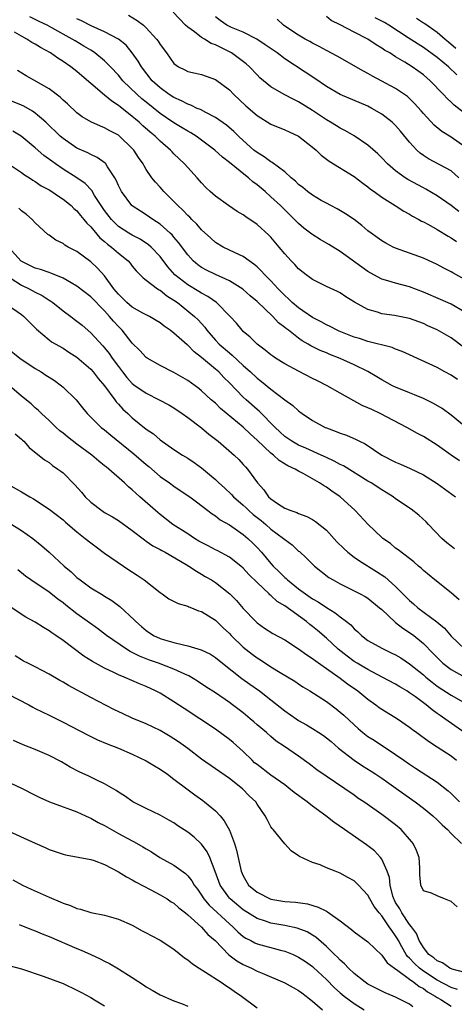
# Model space of a CAD drawing. Units: inches. Extents: x 2607000 to 2610000, y 1509000 to 1512000.
# Drawn here: x 2608045 to 2608107, y 1509734 to 1509876 of the extents above; entities that cross this region are included whole.
import ezdxf

# ---------------------------------------------------------------- set-up
doc = ezdxf.new("R2010")
doc.units = ezdxf.units.IN
doc.header["$MEASUREMENT"] = 0
doc.layers.add('LD26071509_2ft', color=120, linetype='Continuous')

msp = doc.modelspace()

# ---------------------------------------------------------------- linework, layer by layer
at = {"layer": 'LD26071509_2ft'}
for points, elevation in [([(2608109, 1509833.64), (2608107, 1509834.75), (2608105.45, 1509835.45), (2608103, 1509836.51), (2608101, 1509837.27), (2608099, 1509837.78), (2608097.85, 1509838.15), (2608097, 1509838.38), (2608095.86, 1509839), (2608095, 1509839.5), (2608091, 1509842.36), (2608089.38, 1509843.38), (2608088.11, 1509844.11), (2608086.88, 1509844.88), (2608085.75, 1509845.75), (2608085, 1509846.4), (2608084.42, 1509847), (2608082.37, 1509849), (2608081, 1509850.27), (2608080.16, 1509851), (2608079, 1509851.97), (2608078.4, 1509852.4), (2608077.74, 1509853), (2608077.31, 1509853.31), (2608075, 1509855.21), (2608073.99, 1509855.99), (2608072.9, 1509857), (2608071, 1509858.43), (2608070.19, 1509859), (2608069.46, 1509859.46), (2608069, 1509859.7), (2608068.2, 1509860.2), (2608067, 1509860.92), (2608065, 1509862.26), (2608063, 1509863.88), (2608062.39, 1509864.39), (2608061.7, 1509865), (2608059.64, 1509867), (2608059, 1509867.77), (2608057.86, 1509869), (2608057, 1509869.88), (2608055.6, 1509871), (2608055.24, 1509871.24), (2608055, 1509871.38), (2608053.99, 1509871.99), (2608052.73, 1509872.73), (2608052.3, 1509873), (2608049.36, 1509874.64), (2608048.69, 1509875), (2608047.54, 1509875.54), (2608046.2, 1509876.2)], 8042), ([(2608109, 1509838.32), (2608107.27, 1509839.27), (2608107, 1509839.45), (2608105.96, 1509839.96), (2608105, 1509840.48), (2608103, 1509841.39), (2608099, 1509842.83), (2608098.64, 1509843), (2608097.57, 1509843.57), (2608097, 1509843.91), (2608095.48, 1509845), (2608095, 1509845.37), (2608094.11, 1509846.11), (2608093, 1509846.96), (2608091.78, 1509847.78), (2608090.54, 1509848.54), (2608089.63, 1509849), (2608089, 1509849.33), (2608088.26, 1509849.74), (2608087, 1509850.47), (2608086.29, 1509851), (2608085.59, 1509851.59), (2608085, 1509852.03), (2608084.53, 1509852.53), (2608083.94, 1509853), (2608083, 1509853.85), (2608081.19, 1509855.19), (2608081, 1509855.28), (2608080.03, 1509856.03), (2608079, 1509856.62), (2608078.53, 1509857), (2608077, 1509858.36), (2608076.31, 1509859), (2608075.65, 1509859.65), (2608074.57, 1509860.57), (2608073, 1509861.71), (2608071.61, 1509862.39), (2608070.82, 1509862.82), (2608070.38, 1509863), (2608069.46, 1509863.46), (2608069, 1509863.59), (2608068.09, 1509864.09), (2608067, 1509864.56), (2608066.33, 1509865), (2608065, 1509865.97), (2608063.88, 1509867), (2608062.3, 1509869), (2608061.83, 1509869.83), (2608061, 1509871), (2608060.1, 1509872.1), (2608059, 1509873), (2608057, 1509874.06), (2608055.07, 1509874.93), (2608053.65, 1509875.65), (2608053, 1509875.91)], 8044), ([(2608060.43, 1509876.43), (2608061.7, 1509875.7), (2608062.6, 1509875), (2608063, 1509874.64), (2608064.51, 1509873), (2608064.71, 1509872.71), (2608065, 1509872.22), (2608065.92, 1509871), (2608067, 1509869.46), (2608067.64, 1509869), (2608068.57, 1509868.57), (2608069, 1509868.31), (2608070.1, 1509868.1), (2608071, 1509867.88), (2608071.64, 1509867.64), (2608073, 1509867.19), (2608075, 1509865.7), (2608075.65, 1509865), (2608077.37, 1509863.37), (2608079, 1509861.98), (2608081, 1509860.74), (2608083, 1509859.91), (2608083.61, 1509859.61), (2608085, 1509858.98), (2608087, 1509857.43), (2608087.52, 1509857), (2608088.27, 1509856.27), (2608089.41, 1509855.41), (2608093, 1509853.2), (2608094.24, 1509852.24), (2608095, 1509851.69), (2608095.37, 1509851.37), (2608095.92, 1509851), (2608097, 1509850.2), (2608098.95, 1509849), (2608100.18, 1509848.18), (2608101, 1509847.75), (2608101.45, 1509847.45), (2608102.34, 1509847), (2608102.75, 1509846.75), (2608103, 1509846.65), (2608103.74, 1509846.26), (2608105, 1509845.55), (2608106.57, 1509844.57), (2608107, 1509844.34), (2608107.79, 1509843.79)], 8046), ([(2608108.12, 1509848.12), (2608107, 1509848.99), (2608105, 1509850.38), (2608103.36, 1509851.36), (2608103, 1509851.53), (2608100.75, 1509852.75), (2608100.36, 1509853), (2608099, 1509853.98), (2608097.8, 1509855), (2608097, 1509855.87), (2608096.44, 1509856.44), (2608095, 1509857.71), (2608093.03, 1509859.03), (2608091.76, 1509859.76), (2608091, 1509860.14), (2608090.48, 1509860.48), (2608089.61, 1509861), (2608089, 1509861.34), (2608087, 1509862.7), (2608085, 1509863.97), (2608084.29, 1509864.29), (2608082.92, 1509865), (2608081, 1509866.1), (2608079.41, 1509867.41), (2608079, 1509867.82), (2608077.9, 1509869), (2608077.43, 1509869.43), (2608075.29, 1509871), (2608075.11, 1509871.11), (2608073.76, 1509871.76), (2608073, 1509872.15), (2608072.38, 1509872.38), (2608071.41, 1509873), (2608071, 1509873.24), (2608069.97, 1509874.03), (2608069, 1509874.7), (2608068.66, 1509875), (2608066.88, 1509876.88)], 8048), ([(2608108.14, 1509853), (2608107, 1509853.99), (2608103.72, 1509855.72), (2608103, 1509856.21), (2608102.54, 1509856.54), (2608102.06, 1509857), (2608101, 1509858.15), (2608099.72, 1509859.72), (2608099, 1509860.53), (2608098.51, 1509861), (2608097, 1509862.16), (2608095.57, 1509863), (2608095, 1509863.3), (2608090.99, 1509865), (2608089, 1509866.18), (2608087.33, 1509867.33), (2608083, 1509870.17), (2608081.9, 1509871), (2608080.19, 1509872.19), (2608078.98, 1509872.98), (2608077, 1509873.99), (2608075.33, 1509874.67), (2608074.64, 1509875), (2608073.67, 1509875.67), (2608073, 1509876.21)], 8050), ([(2608109, 1509857.47), (2608107, 1509858.85), (2608105.66, 1509859.66), (2608104.57, 1509860.57), (2608103, 1509862.26), (2608102.66, 1509862.66), (2608101.72, 1509863.72), (2608101, 1509864.43), (2608100.7, 1509864.7), (2608100.28, 1509865), (2608099, 1509865.86), (2608095.65, 1509867.65), (2608095, 1509868.01), (2608094.35, 1509868.35), (2608090.55, 1509870.55), (2608089, 1509871.36), (2608087.95, 1509871.95), (2608087, 1509872.4), (2608086.63, 1509872.63), (2608085.92, 1509873), (2608085, 1509873.54), (2608083, 1509874.88), (2608082.83, 1509875), (2608081.88, 1509875.88)], 8052), ([(2608110.84, 1509860.84), (2608107.45, 1509863.45), (2608107, 1509863.9), (2608106.42, 1509864.42), (2608105.91, 1509865), (2608104, 1509867), (2608103, 1509867.84), (2608101.39, 1509869), (2608100.33, 1509869.67), (2608099, 1509870.46), (2608098.14, 1509871), (2608097.41, 1509871.41), (2608097, 1509871.71), (2608096.18, 1509872.18), (2608094.99, 1509873), (2608093, 1509874), (2608091, 1509875.06), (2608089.68, 1509875.68), (2608089, 1509876.26)], 8054), ([(2608107.85, 1509867.85), (2608106.61, 1509869), (2608105, 1509870.32), (2608103, 1509871.78), (2608102.24, 1509872.24), (2608100.8, 1509873.2), (2608098.01, 1509875), (2608097.38, 1509875.38), (2608096.05, 1509876.05)], 8056), ([(2608102.02, 1509876.02), (2608103, 1509875.36), (2608103.23, 1509875.23), (2608105, 1509874.01), (2608106.16, 1509873), (2608106.62, 1509872.62), (2608107.67, 1509871.67)], 8058), ([(2608109, 1509828.41), (2608107, 1509829.9), (2608105, 1509831.07), (2608103.66, 1509831.66), (2608103, 1509831.98), (2608101, 1509832.72), (2608098.85, 1509833.15), (2608097, 1509833.39), (2608096.39, 1509833.61), (2608095, 1509833.99), (2608093.05, 1509835.05), (2608091.81, 1509835.81), (2608091, 1509836.42), (2608090.61, 1509836.61), (2608089, 1509837.34), (2608087, 1509838.31), (2608086.63, 1509838.63), (2608086.1, 1509839), (2608085, 1509839.85), (2608084.47, 1509840.47), (2608083.94, 1509841), (2608083, 1509842.01), (2608082.2, 1509843), (2608081, 1509844.41), (2608080.72, 1509844.72), (2608079, 1509846.26), (2608077.37, 1509847.37), (2608077, 1509847.65), (2608076.15, 1509848.15), (2608074.86, 1509849), (2608073, 1509850.33), (2608072.23, 1509851), (2608071.6, 1509851.6), (2608071, 1509852.25), (2608070.37, 1509853), (2608069, 1509854.47), (2608068.55, 1509855), (2608067.74, 1509855.74), (2608067, 1509856.46), (2608066.73, 1509856.73), (2608066.51, 1509857), (2608065, 1509858.29), (2608064.29, 1509859), (2608063.58, 1509859.58), (2608062.51, 1509860.51), (2608062.01, 1509861), (2608061.45, 1509861.45), (2608061, 1509861.85), (2608059.23, 1509863.23), (2608059, 1509863.44), (2608058.04, 1509864.03), (2608057, 1509864.93), (2608055, 1509866.58), (2608053.69, 1509867.69), (2608053, 1509868.31), (2608052.13, 1509869), (2608051, 1509869.78), (2608050.23, 1509870.23), (2608049.18, 1509871), (2608047.76, 1509871.76), (2608047, 1509872.26), (2608046.51, 1509872.51), (2608045.78, 1509873), (2608045, 1509873.4), (2608043.99, 1509874.01)], 8040), ([(2608107.91, 1509823.91), (2608107, 1509824.52), (2608106.11, 1509825), (2608105, 1509825.62), (2608103.82, 1509826.18), (2608101, 1509827.47), (2608099.96, 1509827.96), (2608099, 1509828.28), (2608098.5, 1509828.5), (2608095, 1509829.41), (2608093.8, 1509829.8), (2608093, 1509830.03), (2608090.86, 1509830.86), (2608090.58, 1509831), (2608089.57, 1509831.57), (2608089, 1509831.81), (2608088.24, 1509832.24), (2608087, 1509832.86), (2608085, 1509834.23), (2608084.08, 1509835), (2608083.55, 1509835.55), (2608083, 1509836.03), (2608082.04, 1509837), (2608081, 1509838.12), (2608080.11, 1509839), (2608079.59, 1509839.59), (2608079, 1509840.16), (2608078.55, 1509840.55), (2608077.87, 1509841), (2608077, 1509841.66), (2608075.82, 1509842.18), (2608074.11, 1509843), (2608073, 1509843.65), (2608072.31, 1509844.31), (2608071, 1509845.49), (2608070.31, 1509846.31), (2608069.59, 1509847), (2608069.3, 1509847.3), (2608069, 1509847.57), (2608068.31, 1509848.31), (2608067.55, 1509849), (2608067, 1509849.59), (2608065.53, 1509851), (2608065, 1509851.62), (2608064.34, 1509852.34), (2608063.81, 1509853), (2608063, 1509854.21), (2608062.71, 1509854.71), (2608062.56, 1509855), (2608061.91, 1509855.91), (2608061.22, 1509857), (2608061, 1509857.24), (2608059.15, 1509859), (2608059, 1509859.12), (2608057.76, 1509859.76), (2608057, 1509860.21), (2608056.42, 1509860.42), (2608055, 1509861.04), (2608053.78, 1509861.78), (2608053, 1509862.36), (2608051.64, 1509863.64), (2608051, 1509864.2), (2608050.61, 1509864.61), (2608049, 1509865.82), (2608045.7, 1509867.7), (2608044.45, 1509868.45)], 8038), ([(2608109.16, 1509817), (2608107, 1509818.78), (2608105.72, 1509819.72), (2608104.47, 1509820.47), (2608103, 1509821.18), (2608101.72, 1509821.72), (2608101, 1509821.99), (2608099, 1509822.79), (2608098.54, 1509823), (2608097, 1509823.85), (2608096.3, 1509824.3), (2608095, 1509825.06), (2608093, 1509826.04), (2608091, 1509826.93), (2608089.49, 1509827.49), (2608089, 1509827.73), (2608088.09, 1509828.09), (2608086.77, 1509828.77), (2608086.39, 1509829), (2608085.49, 1509829.49), (2608085, 1509829.86), (2608083.55, 1509831), (2608083.23, 1509831.23), (2608083, 1509831.43), (2608082.1, 1509832.1), (2608081.26, 1509833), (2608079, 1509835.15), (2608077.99, 1509835.99), (2608076.93, 1509836.93), (2608075, 1509838.14), (2608073, 1509839.05), (2608071.69, 1509839.69), (2608071, 1509840.08), (2608070.45, 1509840.45), (2608069.8, 1509841), (2608069, 1509841.87), (2608067.68, 1509843.67), (2608067, 1509844.44), (2608066.75, 1509844.75), (2608066.48, 1509845), (2608065, 1509846.32), (2608063.95, 1509847), (2608063, 1509847.66), (2608062.16, 1509848.16), (2608061, 1509848.95), (2608060.94, 1509849), (2608059.44, 1509851), (2608059, 1509851.88), (2608058.67, 1509852.67), (2608058.47, 1509853), (2608057.42, 1509854.58), (2608057.17, 1509855), (2608057.1, 1509855.09), (2608055.94, 1509855.94), (2608055, 1509856.34), (2608054.57, 1509856.57), (2608053, 1509857.27), (2608051, 1509858.66), (2608050.61, 1509859), (2608048.54, 1509861), (2608047, 1509862.32), (2608046.6, 1509862.6), (2608045.33, 1509863.33), (2608045, 1509863.48), (2608043, 1509864.29)], 8036), ([(2608108.19, 1509812.19), (2608107, 1509813), (2608105, 1509814.43), (2608103, 1509815.69), (2608102.13, 1509816.13), (2608100.62, 1509817), (2608096.77, 1509819), (2608095.56, 1509819.56), (2608095, 1509819.84), (2608094.18, 1509820.18), (2608091, 1509821.93), (2608089.1, 1509823), (2608087.71, 1509823.71), (2608087, 1509824.05), (2608085, 1509825.1), (2608083, 1509826.17), (2608081.65, 1509827), (2608081.26, 1509827.26), (2608081, 1509827.45), (2608080.15, 1509828.15), (2608079, 1509828.99), (2608078, 1509830), (2608077, 1509830.85), (2608076.85, 1509831), (2608076.01, 1509832.01), (2608075.14, 1509833), (2608073.15, 1509835), (2608071.89, 1509835.89), (2608071, 1509836.35), (2608070.61, 1509836.61), (2608069, 1509837.55), (2608067.15, 1509839), (2608066.14, 1509840.14), (2608065, 1509841.64), (2608063.72, 1509843), (2608063.35, 1509843.35), (2608062.13, 1509844.13), (2608061, 1509844.7), (2608060.5, 1509845), (2608059, 1509845.99), (2608057.98, 1509847), (2608057, 1509848.3), (2608056.52, 1509849), (2608055.56, 1509850.44), (2608055.14, 1509851.14), (2608054.18, 1509852.18), (2608053.01, 1509853.01), (2608051, 1509854.25), (2608049.89, 1509855), (2608049.37, 1509855.37), (2608048.23, 1509856.23), (2608047, 1509857.3), (2608044.95, 1509859), (2608043.74, 1509859.74)], 8034), ([(2608043, 1509855.12), (2608045, 1509853.77), (2608045.43, 1509853.43), (2608046.14, 1509853), (2608046.65, 1509852.65), (2608047, 1509852.45), (2608047.85, 1509851.85), (2608049, 1509851.25), (2608049.4, 1509851), (2608050.33, 1509850.33), (2608051, 1509849.92), (2608052.16, 1509849), (2608052.58, 1509848.58), (2608053, 1509848.23), (2608053.54, 1509847.54), (2608054.01, 1509847), (2608054.44, 1509846.44), (2608055, 1509845.92), (2608056.33, 1509844.33), (2608057, 1509843.8), (2608057.41, 1509843.41), (2608058, 1509843), (2608059, 1509842.11), (2608060.42, 1509841), (2608060.69, 1509840.69), (2608061, 1509840.26), (2608061.56, 1509839.56), (2608062.15, 1509839), (2608062.56, 1509838.55), (2608063, 1509838.25), (2608064.64, 1509837), (2608064.86, 1509836.86), (2608065, 1509836.8), (2608065.98, 1509835.98), (2608067, 1509835.37), (2608067.51, 1509835), (2608069.96, 1509833), (2608070.49, 1509832.49), (2608071.44, 1509831.44), (2608071.76, 1509831), (2608073, 1509829.58), (2608073.54, 1509829), (2608075, 1509827.73), (2608075.42, 1509827.42), (2608077, 1509825.95), (2608078.07, 1509825), (2608079, 1509824.11), (2608079.63, 1509823.63), (2608081, 1509822.51), (2608083, 1509820.99), (2608084.16, 1509820.16), (2608085, 1509819.38), (2608085.53, 1509819), (2608087, 1509818.02), (2608088.82, 1509817), (2608089, 1509816.92), (2608090.43, 1509816.43), (2608091, 1509816.17), (2608091.89, 1509815.89), (2608093.28, 1509815.28), (2608093.8, 1509815), (2608094.62, 1509814.62), (2608097.02, 1509813), (2608099, 1509811.99), (2608099.7, 1509811.7), (2608101.08, 1509811.08), (2608103, 1509810.14), (2608105, 1509808.89), (2608107.63, 1509807)], 8032), ([(2608107.51, 1509799.51), (2608107, 1509799.87), (2608106.37, 1509800.37), (2608105.66, 1509801), (2608103.72, 1509803), (2608103.39, 1509803.39), (2608102.33, 1509804.33), (2608101.22, 1509805.22), (2608099, 1509806.72), (2608098.63, 1509807), (2608097.63, 1509807.63), (2608097, 1509807.98), (2608095.45, 1509809), (2608095, 1509809.26), (2608091.45, 1509811.45), (2608091, 1509811.65), (2608090.14, 1509812.14), (2608089, 1509812.65), (2608088.27, 1509813), (2608086.03, 1509814.03), (2608085, 1509814.46), (2608084.02, 1509815), (2608083, 1509815.7), (2608081.6, 1509817), (2608079.32, 1509819.32), (2608079, 1509819.58), (2608077.41, 1509821), (2608077, 1509821.38), (2608075, 1509823.45), (2608074.22, 1509824.22), (2608073.47, 1509825), (2608073, 1509825.41), (2608071, 1509827.07), (2608069.91, 1509827.91), (2608069, 1509828.84), (2608068.9, 1509828.9), (2608067, 1509830.59), (2608066.46, 1509831), (2608065.6, 1509831.6), (2608065, 1509832.08), (2608064.44, 1509832.44), (2608063.46, 1509833), (2608062.52, 1509833.48), (2608061, 1509834.32), (2608060.22, 1509835), (2608059.61, 1509835.61), (2608059, 1509836.2), (2608058.34, 1509837), (2608057, 1509838.87), (2608055.98, 1509839.98), (2608055, 1509840.87), (2608053, 1509842.35), (2608051.76, 1509843), (2608051.28, 1509843.28), (2608051, 1509843.51), (2608049.98, 1509843.98), (2608049, 1509844.7), (2608048.82, 1509844.82), (2608047, 1509846.48), (2608046.56, 1509847), (2608045.71, 1509847.71), (2608045, 1509848.23), (2608044.62, 1509848.62)], 8030), ([(2608108.16, 1509792.16), (2608107, 1509793.15), (2608104.65, 1509795), (2608103, 1509796.37), (2608102.69, 1509796.69), (2608102.28, 1509797), (2608101.6, 1509797.6), (2608099.35, 1509799.35), (2608099, 1509799.6), (2608098.24, 1509800.24), (2608097.15, 1509801), (2608097, 1509801.12), (2608095.01, 1509803.01), (2608093.17, 1509805), (2608090.99, 1509807), (2608089.79, 1509807.79), (2608089, 1509808.38), (2608088.6, 1509808.6), (2608088.03, 1509809), (2608085.64, 1509810.36), (2608085, 1509810.68), (2608084.51, 1509811), (2608083.46, 1509811.46), (2608082.21, 1509812.21), (2608081.36, 1509813), (2608081, 1509813.27), (2608079, 1509815.18), (2608078.03, 1509816.03), (2608077, 1509817.04), (2608073.74, 1509819.74), (2608073, 1509820.48), (2608072.39, 1509821), (2608071, 1509822.27), (2608070.6, 1509822.6), (2608069, 1509823.78), (2608067, 1509824.93), (2608065, 1509825.92), (2608063.13, 1509827), (2608063, 1509827.09), (2608062.08, 1509828.08), (2608061, 1509829.16), (2608059.54, 1509831), (2608059, 1509831.54), (2608058.3, 1509832.3), (2608057.72, 1509833), (2608057, 1509833.79), (2608055, 1509835.82), (2608053, 1509837.36), (2608052.17, 1509837.83), (2608051, 1509838.54), (2608049.25, 1509839.25), (2608049, 1509839.32), (2608047.76, 1509839.76), (2608047, 1509839.95), (2608044.98, 1509840.98), (2608043.15, 1509843)], 8028), ([(2608043.51, 1509838.49), (2608045, 1509837.53), (2608046.13, 1509837), (2608047, 1509836.51), (2608048, 1509836), (2608049, 1509835.35), (2608049.22, 1509835.22), (2608049.53, 1509835), (2608051, 1509833.83), (2608052.13, 1509833), (2608052.62, 1509832.62), (2608053, 1509832.34), (2608053.74, 1509831.74), (2608055, 1509830.64), (2608056.76, 1509828.76), (2608057, 1509828.48), (2608057.66, 1509827.66), (2608058.11, 1509827), (2608059, 1509825.76), (2608059.57, 1509825), (2608060.21, 1509824.21), (2608061, 1509823.33), (2608061.43, 1509823), (2608062.35, 1509822.35), (2608063, 1509821.92), (2608064.88, 1509821), (2608066.25, 1509820.25), (2608067, 1509819.8), (2608068.17, 1509819), (2608069, 1509818.41), (2608071, 1509816.92), (2608072.04, 1509816.04), (2608073.38, 1509815), (2608075.68, 1509813), (2608076.35, 1509812.35), (2608077, 1509811.67), (2608077.31, 1509811.31), (2608077.61, 1509811), (2608079.05, 1509809), (2608079.98, 1509807.98), (2608080.67, 1509807), (2608081, 1509806.7), (2608081.95, 1509806.05), (2608083, 1509805.37), (2608083.87, 1509805), (2608084.72, 1509804.72), (2608085, 1509804.58), (2608086.17, 1509804.17), (2608087, 1509803.72), (2608087.45, 1509803.45), (2608089, 1509802.17), (2608090.52, 1509800.52), (2608091.53, 1509799.53), (2608092.1, 1509799), (2608093, 1509798.31), (2608093.77, 1509797.77), (2608096.24, 1509796.24), (2608097.46, 1509795.46), (2608099, 1509794.08), (2608101, 1509792.02), (2608101.56, 1509791.56), (2608102.19, 1509791), (2608104.95, 1509788.95), (2608106.03, 1509788.03), (2608107, 1509786.89), (2608109, 1509785.01)], 8026), ([(2608043, 1509834.68), (2608045, 1509833.27), (2608045.34, 1509833), (2608047.15, 1509831.15), (2608049, 1509829.61), (2608049.35, 1509829.35), (2608051, 1509828.42), (2608051.85, 1509827.85), (2608053, 1509827.14), (2608055, 1509825.4), (2608055.35, 1509825), (2608056.07, 1509824.07), (2608057, 1509823), (2608058.47, 1509821), (2608058.68, 1509820.68), (2608059, 1509820.35), (2608059.63, 1509819.63), (2608060.34, 1509819), (2608061, 1509818.36), (2608063, 1509816.74), (2608064.05, 1509816.05), (2608065, 1509815.23), (2608067, 1509813.82), (2608068.25, 1509813), (2608069, 1509812.55), (2608069.93, 1509811.93), (2608071, 1509811.15), (2608073, 1509809.47), (2608073.48, 1509809), (2608074.28, 1509808.28), (2608075.32, 1509807.32), (2608075.6, 1509807), (2608077, 1509805.79), (2608077.41, 1509805.41), (2608077.83, 1509805), (2608078.45, 1509804.45), (2608079.58, 1509803.58), (2608080.27, 1509803), (2608081, 1509802.35), (2608082.83, 1509801), (2608083, 1509800.83), (2608084.06, 1509800.06), (2608085, 1509799.17), (2608085.1, 1509799.1), (2608086.15, 1509798.15), (2608087, 1509797.26), (2608087.27, 1509797), (2608089.36, 1509795.36), (2608089.98, 1509795), (2608091, 1509794.44), (2608093.88, 1509793), (2608094.61, 1509792.62), (2608095, 1509792.36), (2608096.69, 1509791), (2608097, 1509790.72), (2608098.92, 1509788.92), (2608099, 1509788.87), (2608100.03, 1509788.03), (2608101, 1509787.44), (2608101.6, 1509787), (2608103, 1509785.85), (2608104.42, 1509784.42), (2608105.4, 1509783.4), (2608105.83, 1509783), (2608107, 1509782.11), (2608108.99, 1509781)], 8024), ([(2608043, 1509828.45), (2608044.75, 1509827), (2608047, 1509825.49), (2608047.83, 1509825), (2608048.54, 1509824.55), (2608049, 1509824.23), (2608049.76, 1509823.76), (2608050.8, 1509823), (2608051, 1509822.82), (2608052.88, 1509821), (2608053.81, 1509819.81), (2608054.48, 1509819), (2608056.5, 1509817), (2608057, 1509816.63), (2608057.88, 1509815.88), (2608061.21, 1509813.21), (2608063, 1509811.64), (2608063.36, 1509811.36), (2608065, 1509809.94), (2608066.34, 1509809), (2608067, 1509808.51), (2608067.92, 1509807.92), (2608069.28, 1509807), (2608070.25, 1509806.25), (2608071.91, 1509805), (2608072.53, 1509804.53), (2608073, 1509804.23), (2608073.67, 1509803.67), (2608075, 1509802.96), (2608077, 1509801.58), (2608077.68, 1509801), (2608078.36, 1509800.36), (2608079, 1509799.7), (2608079.64, 1509799), (2608081, 1509797.37), (2608081.33, 1509797), (2608082.19, 1509796.19), (2608083, 1509795.36), (2608083.2, 1509795.2), (2608083.39, 1509795), (2608085, 1509793.73), (2608085.97, 1509793), (2608087, 1509792.3), (2608087.83, 1509791.83), (2608089, 1509791.03), (2608090.27, 1509790.27), (2608091, 1509789.68), (2608091.91, 1509789), (2608092.51, 1509788.51), (2608093, 1509787.97), (2608093.53, 1509787.53), (2608094.07, 1509787), (2608095, 1509786.29), (2608097, 1509785.15), (2608097.28, 1509785), (2608098.46, 1509784.46), (2608099, 1509784.19), (2608099.75, 1509783.75), (2608101, 1509782.9), (2608103, 1509781.3), (2608103.35, 1509781), (2608104.26, 1509780.26), (2608105, 1509779.71), (2608107, 1509778.38), (2608109.46, 1509777)], 8022), ([(2608109, 1509772.96), (2608106.12, 1509775), (2608105.44, 1509775.44), (2608105, 1509775.77), (2608104.27, 1509776.27), (2608103.39, 1509777), (2608101.87, 1509778.13), (2608101, 1509778.75), (2608100.61, 1509779), (2608099.58, 1509779.58), (2608099, 1509779.96), (2608097.06, 1509781), (2608095, 1509782.08), (2608094.43, 1509782.43), (2608093.43, 1509783), (2608093, 1509783.26), (2608091.99, 1509783.99), (2608090.69, 1509785), (2608089, 1509786.6), (2608087.71, 1509787.71), (2608087, 1509788.3), (2608086.6, 1509788.6), (2608086.14, 1509789), (2608083, 1509791.27), (2608081.92, 1509791.92), (2608081, 1509792.77), (2608080.86, 1509792.86), (2608080.74, 1509793), (2608079, 1509794.62), (2608077.81, 1509795.81), (2608077, 1509796.69), (2608076.65, 1509797), (2608075, 1509798.28), (2608073.26, 1509799.26), (2608073, 1509799.37), (2608071.94, 1509799.94), (2608071, 1509800.41), (2608070.62, 1509800.62), (2608069.97, 1509801), (2608069, 1509801.63), (2608066.84, 1509803), (2608065, 1509804.43), (2608064.33, 1509805), (2608062.08, 1509807), (2608061.5, 1509807.5), (2608061, 1509808), (2608060.44, 1509808.44), (2608059.85, 1509809), (2608057.59, 1509811), (2608057.25, 1509811.25), (2608057, 1509811.47), (2608056.15, 1509812.15), (2608055.16, 1509813), (2608053, 1509814.56), (2608051.63, 1509815.63), (2608051, 1509816.17), (2608050.53, 1509816.53), (2608050.03, 1509817), (2608049, 1509818.02), (2608047.89, 1509819), (2608047.45, 1509819.45), (2608047, 1509819.82), (2608046.38, 1509820.38), (2608045, 1509821.52), (2608043.27, 1509823)], 8020), ([(2608044.07, 1509816.07), (2608045, 1509815.3), (2608045.15, 1509815.15), (2608045.35, 1509815), (2608046.12, 1509814.12), (2608048.34, 1509812.34), (2608049, 1509811.94), (2608049.5, 1509811.5), (2608050.26, 1509811), (2608050.69, 1509810.69), (2608051, 1509810.44), (2608052.71, 1509808.71), (2608053.65, 1509807.65), (2608054.2, 1509807), (2608055, 1509806.22), (2608056.6, 1509805), (2608057, 1509804.74), (2608058.12, 1509804.12), (2608059, 1509803.59), (2608061, 1509802.15), (2608062.77, 1509800.77), (2608063, 1509800.62), (2608063.94, 1509799.94), (2608065, 1509799.39), (2608065.24, 1509799.24), (2608065.73, 1509799), (2608068.79, 1509797.21), (2608069.15, 1509797), (2608070.25, 1509796.25), (2608071, 1509795.85), (2608071.52, 1509795.52), (2608072.42, 1509795), (2608073, 1509794.64), (2608075.05, 1509793), (2608076.03, 1509792.03), (2608077, 1509790.9), (2608078.8, 1509789), (2608079, 1509788.81), (2608080.07, 1509788.07), (2608081.28, 1509787.28), (2608083, 1509786.35), (2608085, 1509785.07), (2608086.19, 1509784.19), (2608087, 1509783.69), (2608087.38, 1509783.38), (2608089, 1509782.22), (2608091, 1509780.82), (2608092.04, 1509780.04), (2608093.53, 1509779), (2608095, 1509777.79), (2608096.14, 1509777), (2608096.63, 1509776.63), (2608097, 1509776.38), (2608099.26, 1509775), (2608101, 1509773.79), (2608101.44, 1509773.44), (2608102.07, 1509773), (2608103.74, 1509771.74), (2608105, 1509770.95), (2608107, 1509769.62), (2608107.79, 1509769)], 8018), ([(2608042.68, 1509809), (2608045, 1509807.71), (2608046.21, 1509807), (2608046.72, 1509806.72), (2608049, 1509805.2), (2608051, 1509803.65), (2608051.34, 1509803.34), (2608053, 1509801.94), (2608054.21, 1509801), (2608055, 1509800.34), (2608055.76, 1509799.76), (2608057, 1509798.89), (2608059.71, 1509797), (2608060.48, 1509796.48), (2608061.7, 1509795.7), (2608062.69, 1509795), (2608065, 1509793.19), (2608065.29, 1509793), (2608066.29, 1509792.29), (2608067.62, 1509791.62), (2608069, 1509791.21), (2608069.14, 1509791.14), (2608069.54, 1509791), (2608070.57, 1509790.57), (2608071, 1509790.45), (2608073, 1509789.19), (2608074.11, 1509788.11), (2608075, 1509787.29), (2608075.27, 1509787), (2608077, 1509785.32), (2608078.3, 1509784.3), (2608079, 1509783.76), (2608079.48, 1509783.48), (2608081, 1509782.48), (2608082.33, 1509781.67), (2608084.43, 1509780.43), (2608085, 1509780.02), (2608085.61, 1509779.61), (2608086.6, 1509779), (2608089, 1509777.46), (2608090.43, 1509776.43), (2608091, 1509775.96), (2608091.51, 1509775.51), (2608093, 1509774.1), (2608093.58, 1509773.58), (2608094.28, 1509773), (2608095, 1509772.44), (2608095.89, 1509771.89), (2608099, 1509769.85), (2608100.17, 1509769), (2608101, 1509768.43), (2608101.88, 1509767.88), (2608105, 1509765.85), (2608106.6, 1509764.6), (2608107, 1509764.23), (2608108.22, 1509763)], 8016), ([(2608043.24, 1509803.24), (2608045, 1509802.15), (2608046.62, 1509801), (2608047.94, 1509799.94), (2608049.02, 1509799.02), (2608051.18, 1509797), (2608052.16, 1509796.16), (2608053, 1509795.36), (2608053.45, 1509795), (2608055, 1509793.89), (2608056.79, 1509792.79), (2608057, 1509792.65), (2608058.05, 1509792.05), (2608059, 1509791.3), (2608059.18, 1509791.18), (2608061.26, 1509789.26), (2608061.5, 1509789), (2608062.31, 1509788.31), (2608063, 1509787.7), (2608064.05, 1509787), (2608065, 1509786.56), (2608065.64, 1509786.36), (2608067, 1509785.97), (2608068.37, 1509785.63), (2608069, 1509785.52), (2608070.95, 1509784.95), (2608072.29, 1509784.29), (2608073, 1509783.83), (2608074.02, 1509783), (2608076.81, 1509780.81), (2608077.96, 1509779.96), (2608079.34, 1509779), (2608081, 1509777.73), (2608083, 1509776.15), (2608084.62, 1509775), (2608085, 1509774.75), (2608086.12, 1509774.12), (2608087, 1509773.59), (2608087.93, 1509773), (2608088.57, 1509772.57), (2608089, 1509772.26), (2608089.69, 1509771.69), (2608090.77, 1509770.77), (2608093, 1509769.03), (2608094.21, 1509768.21), (2608095.45, 1509767.45), (2608096.16, 1509767), (2608097, 1509766.43), (2608099.04, 1509765), (2608100.18, 1509764.18), (2608101.35, 1509763.35), (2608101.83, 1509763), (2608103, 1509762.09), (2608104.35, 1509761), (2608105, 1509760.41), (2608105.71, 1509759.71), (2608106.49, 1509759), (2608107, 1509758.45), (2608108.48, 1509757)], 8014), ([(2608107.86, 1509747.86), (2608107, 1509748.64), (2608106.75, 1509748.75), (2608106.05, 1509749), (2608105, 1509749.44), (2608104.16, 1509749.84), (2608103, 1509750.19), (2608102.62, 1509751), (2608102.47, 1509752.47), (2608102.5, 1509753), (2608102.49, 1509753.51), (2608102.37, 1509755), (2608101.99, 1509755.99), (2608101.55, 1509757), (2608101.31, 1509757.31), (2608099.8, 1509759), (2608099, 1509759.68), (2608097, 1509761.19), (2608094.39, 1509763), (2608093.55, 1509763.55), (2608093, 1509763.95), (2608087.63, 1509767.63), (2608086.51, 1509768.51), (2608085, 1509769.61), (2608082.97, 1509771), (2608081.77, 1509771.77), (2608081, 1509772.41), (2608080.34, 1509773), (2608079, 1509774.13), (2608078.55, 1509774.55), (2608078.01, 1509775), (2608077, 1509775.82), (2608075.45, 1509777), (2608075, 1509777.33), (2608073, 1509778.71), (2608071.61, 1509779.61), (2608070.42, 1509780.42), (2608069.17, 1509781.17), (2608068.59, 1509781.41), (2608067, 1509782.16), (2608064.78, 1509783), (2608063.46, 1509783.46), (2608062.02, 1509784.02), (2608061, 1509784.55), (2608060.69, 1509784.69), (2608060.18, 1509785), (2608057.28, 1509787), (2608055.99, 1509787.99), (2608053, 1509790.14), (2608051.38, 1509791.38), (2608051, 1509791.69), (2608050.24, 1509792.24), (2608049, 1509793.22), (2608046.34, 1509795), (2608045.57, 1509795.57), (2608044.46, 1509796.46)], 8012), ([(2608109, 1509738.42), (2608107.14, 1509738.86), (2608106.8, 1509739), (2608105.78, 1509739.78), (2608105, 1509740.07), (2608104.52, 1509740.52), (2608103.81, 1509741), (2608103, 1509742), (2608102.65, 1509742.65), (2608102.41, 1509743), (2608102.01, 1509744.01), (2608101.27, 1509745), (2608101, 1509745.31), (2608099.88, 1509747), (2608099.58, 1509747.58), (2608099, 1509748.51), (2608098.82, 1509748.82), (2608098.74, 1509749), (2608098.61, 1509749.39), (2608098.19, 1509751), (2608098.09, 1509752.09), (2608097.77, 1509753), (2608097, 1509754.73), (2608096.8, 1509755), (2608095.95, 1509755.95), (2608094.8, 1509756.8), (2608091.62, 1509759), (2608090.09, 1509760.09), (2608088.93, 1509761), (2608087, 1509762.39), (2608086.21, 1509763), (2608084.36, 1509764.36), (2608083.6, 1509765), (2608083, 1509765.45), (2608081, 1509766.85), (2608079, 1509768.37), (2608078.65, 1509768.65), (2608078.27, 1509769), (2608077, 1509770.25), (2608075.55, 1509771.55), (2608075, 1509772.01), (2608073, 1509773.48), (2608070.73, 1509775), (2608068.47, 1509776.47), (2608067, 1509777.44), (2608065, 1509778.67), (2608064.36, 1509779), (2608063, 1509779.62), (2608062.02, 1509780.02), (2608059.84, 1509781), (2608059, 1509781.34), (2608058.33, 1509781.67), (2608057, 1509782.27), (2608055.24, 1509783.24), (2608054.01, 1509784.01), (2608051, 1509786.26), (2608049.96, 1509787), (2608049.38, 1509787.38), (2608049, 1509787.67), (2608048.16, 1509788.16), (2608047, 1509788.92), (2608045.65, 1509789.65), (2608043.21, 1509791.21)], 8010), ([(2608107.94, 1509735.94), (2608107, 1509736.22), (2608105, 1509737.29), (2608103, 1509738.6), (2608102.46, 1509739), (2608101.71, 1509739.71), (2608101, 1509740.47), (2608100.71, 1509740.71), (2608100.52, 1509741), (2608099.91, 1509742.09), (2608099.39, 1509743), (2608099.26, 1509743.26), (2608099, 1509743.69), (2608098.44, 1509744.44), (2608098.08, 1509745), (2608097, 1509746.57), (2608096.6, 1509747), (2608095.9, 1509747.9), (2608095.27, 1509749), (2608095, 1509749.56), (2608093.63, 1509751), (2608093, 1509751.61), (2608092.09, 1509752.09), (2608091, 1509752.74), (2608090.29, 1509753), (2608089, 1509753.51), (2608088.09, 1509753.91), (2608087, 1509754.26), (2608085.11, 1509755.11), (2608085, 1509755.23), (2608083.92, 1509755.92), (2608083, 1509756.94), (2608081.34, 1509759), (2608081.16, 1509759.16), (2608081, 1509759.41), (2608080.44, 1509760.44), (2608080.16, 1509761), (2608079, 1509762.67), (2608078.8, 1509763), (2608077.88, 1509763.88), (2608076.89, 1509764.89), (2608075, 1509766.35), (2608071, 1509769.17), (2608069, 1509770.68), (2608067.65, 1509771.65), (2608067, 1509772.09), (2608066.44, 1509772.44), (2608065, 1509773.29), (2608063, 1509774.26), (2608061, 1509775.09), (2608059.68, 1509775.68), (2608058.34, 1509776.34), (2608055, 1509778.07), (2608051.77, 1509779.77), (2608051, 1509780.25), (2608050.52, 1509780.52), (2608049, 1509781.41), (2608047, 1509782.47), (2608045.9, 1509783), (2608045.31, 1509783.31), (2608045, 1509783.48), (2608044.08, 1509784.08)], 8008), ([(2608043, 1509778.58), (2608046.05, 1509777), (2608046.66, 1509776.66), (2608047, 1509776.49), (2608047.97, 1509775.97), (2608049, 1509775.5), (2608051, 1509774.52), (2608054.62, 1509772.62), (2608055.97, 1509771.97), (2608057.37, 1509771.37), (2608059, 1509770.75), (2608061, 1509769.89), (2608063, 1509768.93), (2608064.2, 1509768.2), (2608065, 1509767.74), (2608066.06, 1509767), (2608067, 1509766.3), (2608068.86, 1509764.86), (2608070.01, 1509764.01), (2608071.18, 1509763.18), (2608071.42, 1509763), (2608073, 1509761.7), (2608073.66, 1509761), (2608074.27, 1509760.27), (2608075, 1509758.92), (2608075.76, 1509757), (2608076.05, 1509756.05), (2608076.71, 1509753), (2608077, 1509752.33), (2608077.77, 1509751), (2608079, 1509749.96), (2608081, 1509748.97), (2608083, 1509748.65), (2608084.53, 1509748.53), (2608086.28, 1509748.28), (2608087.84, 1509747.84), (2608089, 1509747.23), (2608089.16, 1509747.16), (2608091, 1509745.84), (2608092.61, 1509744.61), (2608093, 1509744.27), (2608095, 1509742.8), (2608097, 1509740.91), (2608097.78, 1509739.78), (2608098.82, 1509739), (2608099.33, 1509738.67), (2608101, 1509737.43), (2608101.61, 1509737), (2608102.37, 1509736.37), (2608103, 1509736.07), (2608103.61, 1509735.61), (2608104.72, 1509735), (2608105, 1509734.8), (2608105.5, 1509734.5), (2608107, 1509733.56)], 8006), ([(2608101.47, 1509733.47), (2608101, 1509733.84), (2608099, 1509734.85), (2608098.65, 1509735), (2608097.47, 1509735.47), (2608097, 1509735.71), (2608096.16, 1509736.16), (2608095, 1509736.74), (2608094.62, 1509737), (2608093, 1509738.27), (2608092.21, 1509739), (2608091.63, 1509739.63), (2608091, 1509740.17), (2608090.61, 1509740.61), (2608090.19, 1509741), (2608089, 1509742.16), (2608087.48, 1509743.48), (2608087, 1509743.79), (2608086.24, 1509744.24), (2608084.8, 1509744.8), (2608083, 1509745.17), (2608081, 1509745.52), (2608080.21, 1509745.79), (2608079, 1509746.17), (2608077, 1509747.42), (2608075.1, 1509749), (2608075, 1509749.12), (2608073.67, 1509751), (2608072.97, 1509752.97), (2608072.18, 1509755), (2608071.81, 1509755.81), (2608071, 1509756.91), (2608069.91, 1509757.91), (2608069, 1509758.64), (2608067.57, 1509759.57), (2608067, 1509759.96), (2608066.34, 1509760.34), (2608065, 1509761.08), (2608063, 1509762.04), (2608061.05, 1509763), (2608059.86, 1509763.86), (2608059, 1509764.39), (2608058.66, 1509764.66), (2608057, 1509765.6), (2608055.88, 1509766.12), (2608054.7, 1509766.7), (2608053.32, 1509767.32), (2608052.01, 1509768.01), (2608050.76, 1509768.76), (2608049, 1509769.69), (2608047, 1509770.55), (2608045.24, 1509771.24), (2608043.86, 1509771.86)], 8004), ([(2608041.34, 1509766.66), (2608044.99, 1509765), (2608047, 1509763.97), (2608047.63, 1509763.63), (2608049.03, 1509763.03), (2608051, 1509762.28), (2608052.08, 1509761.92), (2608053, 1509761.56), (2608054.26, 1509761), (2608054.76, 1509760.76), (2608055, 1509760.67), (2608056.05, 1509760.05), (2608057, 1509759.58), (2608057.98, 1509759), (2608059, 1509758.44), (2608061, 1509757.38), (2608061.26, 1509757.26), (2608062.52, 1509756.52), (2608063, 1509756.22), (2608063.78, 1509755.78), (2608064.98, 1509755), (2608067, 1509753.86), (2608068.66, 1509752.66), (2608069, 1509752.33), (2608069.6, 1509751.6), (2608069.92, 1509751), (2608070.4, 1509750.4), (2608071, 1509749.55), (2608071.34, 1509749), (2608072.09, 1509748.09), (2608075, 1509745.43), (2608075.5, 1509745), (2608076.24, 1509744.24), (2608077, 1509743.6), (2608077.36, 1509743.36), (2608078.09, 1509743), (2608078.68, 1509742.68), (2608079, 1509742.54), (2608082.37, 1509741.63), (2608083, 1509741.48), (2608084.19, 1509741), (2608085, 1509740.63), (2608085.97, 1509739.97), (2608087, 1509739.26), (2608087.14, 1509739.14), (2608089, 1509737.38), (2608090.17, 1509736.17), (2608091, 1509735.45), (2608091.56, 1509735), (2608093, 1509733.93), (2608094.47, 1509733)], 8002), ([(2608042.65, 1509759), (2608047, 1509757.03), (2608048.43, 1509756.43), (2608049, 1509756.15), (2608049.87, 1509755.87), (2608051, 1509755.45), (2608051.35, 1509755.35), (2608055, 1509754.68), (2608055.47, 1509754.53), (2608057, 1509753.98), (2608059, 1509752.92), (2608060.17, 1509752.17), (2608061, 1509751.75), (2608061.46, 1509751.46), (2608063.66, 1509750.34), (2608065, 1509749.62), (2608066.02, 1509749), (2608066.61, 1509748.61), (2608067, 1509748.39), (2608067.72, 1509747.72), (2608068.67, 1509747), (2608069, 1509746.73), (2608071, 1509744.92), (2608071.89, 1509743.89), (2608072.93, 1509743), (2608074.94, 1509740.94), (2608076.08, 1509740.08), (2608077, 1509739.54), (2608078.21, 1509739), (2608079, 1509738.6), (2608079.72, 1509738.28), (2608083, 1509736.93), (2608085, 1509735.82), (2608085.45, 1509735.45), (2608086.09, 1509735), (2608086.58, 1509734.58), (2608087, 1509734.27), (2608088.42, 1509733)], 8000), ([(2608043.75, 1509751.75), (2608045.14, 1509751), (2608046.4, 1509750.4), (2608049, 1509749.25), (2608050.59, 1509748.59), (2608051, 1509748.39), (2608052.07, 1509748.07), (2608053, 1509747.62), (2608053.52, 1509747.52), (2608055, 1509747.03), (2608057, 1509746.66), (2608059, 1509746.11), (2608061, 1509745.21), (2608062.42, 1509744.42), (2608063, 1509744.12), (2608063.72, 1509743.72), (2608065, 1509743.06), (2608067, 1509741.75), (2608068.52, 1509740.52), (2608069, 1509740.21), (2608069.66, 1509739.66), (2608070.64, 1509739), (2608071.57, 1509738.43), (2608073.8, 1509737), (2608074.51, 1509736.51), (2608075, 1509736.21), (2608075.7, 1509735.7), (2608076.76, 1509735), (2608079, 1509733.29)], 7998), ([(2608044.69, 1509745.31), (2608045.5, 1509745), (2608046.57, 1509744.57), (2608047, 1509744.41), (2608047.99, 1509743.99), (2608049, 1509743.59), (2608053, 1509741.87), (2608053.63, 1509741.63), (2608055, 1509740.98), (2608056.36, 1509740.36), (2608057, 1509740.02), (2608057.7, 1509739.7), (2608059, 1509738.92), (2608061, 1509737.66), (2608062.62, 1509736.62), (2608063, 1509736.32), (2608063.86, 1509735.85), (2608065, 1509735.16), (2608067, 1509734.33), (2608068.09, 1509733.91), (2608069, 1509733.54)], 7996), ([(2608043, 1509739.46), (2608045, 1509738.93), (2608048.14, 1509737.86), (2608051, 1509736.82), (2608053, 1509735.87), (2608053.55, 1509735.55), (2608055, 1509734.78), (2608055.52, 1509734.48), (2608057, 1509733.6)], 7994)]:
    msp.add_lwpolyline(points, dxfattribs=dict(at, elevation=elevation))

doc.saveas('drawing.dxf')
